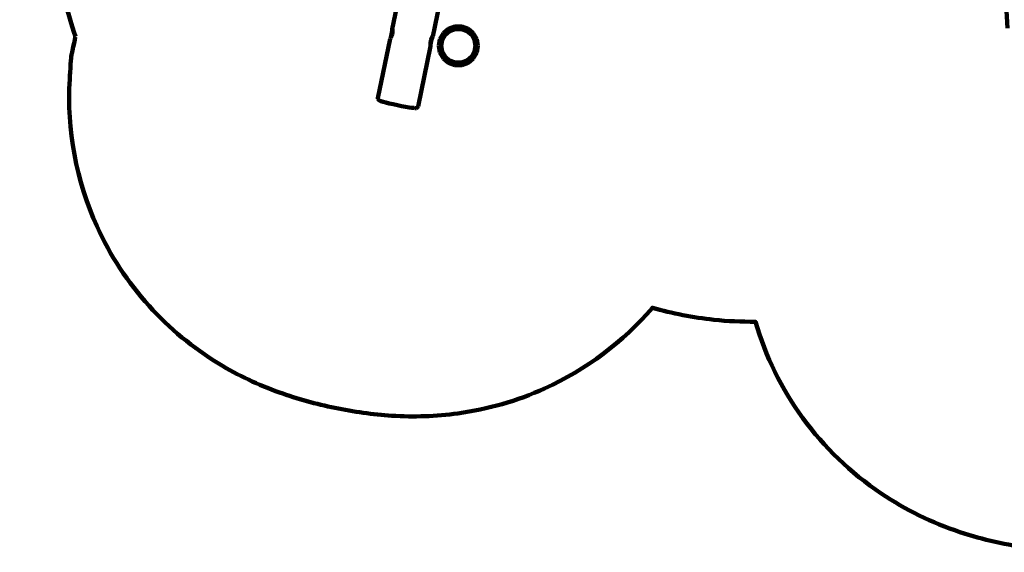
# Model space of a CAD drawing. Units: millimetres. Extents: x -3752 to 3992, y -3886 to 3767.
# Drawn here: x -3752 to 1033, y -3886 to -1298 of the extents above; entities that cross this region are included whole.
import ezdxf
from ezdxf.lldxf.tags import DXFTag

# ---------------------------------------------------------------- set-up
doc = ezdxf.new("R2010")
doc.units = ezdxf.units.MM
doc.header["$MEASUREMENT"] = 0
doc.layers.add('layer 1', color=7, linetype='Continuous')
tags = doc.linetypes.add('New Line1', pattern=[1.5, 1, -0.5]).pattern_tags.tags
tags[6:7] = [DXFTag(74, 4), DXFTag(75, 0), DXFTag(340, '0'), DXFTag(46, 1.0), DXFTag(50, 0.0), DXFTag(44, 0.0), DXFTag(45, 0.0)]
tags[4:5] = [DXFTag(74, 4), DXFTag(75, 0), DXFTag(340, '0'), DXFTag(46, 1.0), DXFTag(50, 0.0), DXFTag(44, 0.0), DXFTag(45, 0.0)]

msp = doc.modelspace()

# ---------------------------------------------------------------- linework, layer by layer
at = {"layer": 'layer 1', "color": 18, "linetype": 'New Line1', "lineweight": 100, "true_color": 0x000000}
msp.add_open_spline([(-3481.1886, -1379.2362), (-3501.2389, -1321.8195), (-3517.9708, -1263.1961), (-3531.3409, -1203.6553), (-3531.3409, -1203.6553), (-3563.6397, -1059.8203), (-3576.1076, -911.7386), (-3570.5495, -764.4955), (-3570.5495, -764.4955), (-3565.1673, -621.9131), (-3542.8862, -479.6543), (-3502.4572, -342.7614), (-3502.4572, -342.7614), (-3462.2001, -206.4509), (-3404.1303, -76.2606), (-3328.8984, 44.1891), (-3328.8984, 44.1891), (-3363.8779, 82.1329), (-3397.0754, 121.9892), (-3428.327, 163.6545), (-3428.327, 163.6545), (-3533.7326, 304.1842), (-3614.0173, 461.3637), (-3667.598, 628.5205), (-3667.598, 628.5205), (-3718.8577, 788.4364), (-3745.2793, 956.1047), (-3748.5419, 1123.9082), (-3748.5419, 1123.9082), (-3751.8453, 1293.8128), (-3731.4072, 1464.4077), (-3685.164, 1628.0395), (-3685.164, 1628.0395), (-3640.4124, 1786.3931), (-3571.8305, 1936.9219), (-3480.5303, 2073.9456), (-3480.5303, 2073.9456), (-3279.1647, 2376.1562), (-2977.6791, 2597.3344), (-2627.5912, 2696.5049), (-2627.5912, 2696.5049), (-2573.2194, 2711.907), (-2517.9931, 2724.2666), (-2462.2429, 2733.5095), (-2462.2429, 2733.5095), (-2462.2429, 2733.5095), (-2453.4785, 2734.9626), (-2453.4785, 2734.9626), (-2453.4785, 2734.9626), (-2273.396, 2954.244), (-2032.7884, 3120.5228), (-1757.182, 3210.5507), (-1757.182, 3210.5507), (-1645.2411, 3247.1167), (-1529.4605, 3270.4275), (-1412.1639, 3280.4454), (-1412.1639, 3280.4454), (-1330.3927, 3287.4291), (-1248.4387, 3287.87), (-1166.5672, 3282.681), (-1166.5672, 3282.681), (-1086.2353, 3277.5895), (-1005.8652, 3267.2705), (-926.665, 3252.9308), (-926.665, 3252.9308), (-831.1485, 3235.6371), (-736.5827, 3212.1931), (-644.6569, 3180.9164), (-644.6569, 3180.9164), (-582.2618, 3159.6872), (-521.3121, 3134.8909), (-462.1055, 3106.4208), (-462.1055, 3106.4208), (-421.3568, 3119.9471), (-379.9029, 3131.8859), (-337.8293, 3142.1818), (-337.8293, 3142.1818), (-234.0619, 3167.5751), (-127.9248, 3182.6944), (-21.2319, 3187.8103), (-21.2319, 3187.8103), (64.3757, 3191.9151), (150.3103, 3189.596), (235.5841, 3181.0238), (235.5841, 3181.0238), (382.5827, 3166.2466), (527.6264, 3132.9002), (665.8941, 3081.066), (665.8941, 3081.066), (678.9398, 3083.624), (692.0168, 3086.0267), (705.1219, 3088.2739), (705.1219, 3088.2739), (905.7755, 3388.9948), (1210.6861, 3610.717), (1567.6437, 3708.2321), (1567.6437, 3708.2321), (1685.505, 3740.43), (1806.3487, 3758.3445), (1928.3603, 3763.0642), (1928.3603, 3763.0642), (2037.9647, 3767.3039), (2148.3576, 3761.0334), (2257.0131, 3746.1933), (2257.0131, 3746.1933), (2374.1558, 3730.194), (2490.2458, 3704.0293), (2602.2482, 3666.0291), (2602.2482, 3666.0291), (2735.4798, 3620.8263), (2862.0971, 3559.0344), (2978.939, 3480.4719), (2978.939, 3480.4719), (3391.5516, 3203.0382), (3643.6366, 2742.7383), (3650.0028, 2244.122), (3650.0028, 2244.122), (3662.307, 2228.4068), (3674.3251, 2212.4273), (3686.0482, 2196.1901), (3686.0482, 2196.1901), (3782.605, 2062.4537), (3856.8886, 1914.318), (3907.5659, 1757.4498), (3907.5659, 1757.4498), (3960.0597, 1594.9587), (3986.8215, 1424.4592), (3989.5744, 1253.8237), (3989.5744, 1253.8237), (3992.3273, 1083.1874), (3971.0792, 911.9124), (3923.8537, 747.8117), (3923.8537, 747.8117), (3914.6125, 715.6998), (3904.3902, 683.9151), (3893.1965, 652.5053), (3893.1965, 652.5053), (3933.9879, 481.8029), (3946.6637, 304.8819), (3932.8106, 129.9771), (3932.8106, 129.9771), (3917.9911, -57.1292), (3872.8301, -241.5735), (3796.951, -413.384), (3796.951, -413.384), (3708.4404, -613.7957), (3580.7153, -790.7463), (3423.3748, -934.6231), (3423.3748, -934.6231), (3423.3478, -955.8481), (3422.9417, -977.0711), (3422.1619, -998.2768), (3422.1619, -998.2768), (3416.913, -1141.0095), (3394.7338, -1283.425), (3354.3582, -1420.4857), (3354.3582, -1420.4857), (3309.6086, -1572.3946), (3242.7367, -1716.7168), (3154.6486, -1848.4455), (3154.6486, -1848.4455), (3117.2042, -1904.4406), (3076.3468, -1957.5443), (3032.4291, -2007.5241), (3032.4291, -2007.5241), (3032.4291, -2007.5241), (2928.2252, -2702.6256), (2928.2252, -2702.6256), (2928.2252, -2702.6256), (2928.2252, -2702.6256), (2896.9928, -2806.2199), (2896.9928, -2806.2199), (2896.9928, -2806.2199), (2744.0226, -3313.6048), (2338.4511, -3697.7868), (1830.4412, -3830.8549), (1830.4412, -3830.8549), (1717.0024, -3860.569), (1600.9465, -3877.1064), (1483.8354, -3881.547), (1483.8354, -3881.547), (1377.0409, -3885.5965), (1269.4453, -3879.7408), (1163.5066, -3865.7944), (1163.5066, -3865.7944), (1045.9198, -3850.3146), (929.395, -3824.6352), (816.8804, -3786.9813), (816.8804, -3786.9813), (681.4233, -3741.6494), (552.7325, -3679.1688), (434.1118, -3599.3905), (434.1118, -3599.3905), (135.6986, -3398.693), (-78.6744, -3102.3504), (-176.8934, -2765.1236), (-176.8934, -2765.1236), (-244.3085, -2765.8897), (-311.7766, -2762.6998), (-378.8184, -2755.6407), (-378.8184, -2755.6407), (-479.9137, -2744.996), (-580.0489, -2725.5598), (-677.6464, -2697.3727), (-677.6464, -2697.3727), (-819.9293, -2863.2922), (-997.9957, -2997.8039), (-1200.908, -3089.5781), (-1200.908, -3089.5781), (-1334.818, -3150.1437), (-1476.8299, -3190.8036), (-1622.3778, -3210.7655), (-1622.3778, -3210.7655), (-1728.8204, -3225.3641), (-1836.4166, -3228.709), (-1943.5978, -3221.9713), (-1943.5978, -3221.9713), (-2036.4113, -3216.1368), (-2129.0099, -3202.9065), (-2220.0704, -3184.1064), (-2220.0704, -3184.1064), (-2311.5416, -3165.2216), (-2402.2004, -3140.5602), (-2490.1048, -3108.9453), (-2490.1048, -3108.9453), (-2592.1968, -3072.2278), (-2690.2941, -3026.0379), (-2783.0525, -2969.6372), (-2783.0525, -2969.6372), (-2909.4792, -2892.7648), (-3024.2408, -2798.0649), (-3123.3875, -2688.1523), (-3123.3875, -2688.1523), (-3226.7777, -2573.5355), (-3312.1405, -2443.5379), (-3376.1336, -2303.039), (-3376.1336, -2303.039), (-3478.1159, -2079.1335), (-3523.713, -1833.296), (-3508.6871, -1587.642), (-3508.6871, -1587.642), (-3508.6871, -1587.642), (-3502.1215, -1480.3033), (-3502.1215, -1480.3033), (-3502.1215, -1480.3033), (-3502.1215, -1480.3033), (-3481.1886, -1379.2362), (-3481.1886, -1379.2362)], degree=3, knots=[0, 0, 0, 0, 0.015873016, 0.015873016, 0.015873016, 0.015873026, 0.031746032, 0.031746032, 0.031746032, 0.031746042, 0.047619048, 0.047619048, 0.047619048, 0.047619058, 0.063492063, 0.063492063, 0.063492063, 0.063492073, 0.079365079, 0.079365079, 0.079365079, 0.079365089, 0.095238095, 0.095238095, 0.095238095, 0.095238105, 0.111111111, 0.111111111, 0.111111111, 0.111111121, 0.126984127, 0.126984127, 0.126984127, 0.126984137, 0.142857143, 0.142857143, 0.142857143, 0.142857153, 0.158730159, 0.158730159, 0.158730159, 0.158730169, 0.174603175, 0.174603175, 0.174603175, 0.174603185, 0.19047619, 0.19047619, 0.19047619, 0.1904762, 0.206349206, 0.206349206, 0.206349206, 0.206349216, 0.222222222, 0.222222222, 0.222222222, 0.222222232, 0.238095238, 0.238095238, 0.238095238, 0.238095248, 0.253968254, 0.253968254, 0.253968254, 0.253968264, 0.26984127, 0.26984127, 0.26984127, 0.26984128, 0.285714286, 0.285714286, 0.285714286, 0.285714296, 0.301587302, 0.301587302, 0.301587302, 0.301587312, 0.317460317, 0.317460317, 0.317460317, 0.317460327, 0.333333333, 0.333333333, 0.333333333, 0.333333343, 0.349206349, 0.349206349, 0.349206349, 0.349206359, 0.365079365, 0.365079365, 0.365079365, 0.365079375, 0.380952381, 0.380952381, 0.380952381, 0.380952391, 0.396825397, 0.396825397, 0.396825397, 0.396825407, 0.412698413, 0.412698413, 0.412698413, 0.412698423, 0.428571429, 0.428571429, 0.428571429, 0.428571439, 0.444444444, 0.444444444, 0.444444444, 0.444444454, 0.46031746, 0.46031746, 0.46031746, 0.46031747, 0.476190476, 0.476190476, 0.476190476, 0.476190486, 0.492063492, 0.492063492, 0.492063492, 0.492063502, 0.507936508, 0.507936508, 0.507936508, 0.507936518, 0.523809524, 0.523809524, 0.523809524, 0.523809534, 0.53968254, 0.53968254, 0.53968254, 0.53968255, 0.555555556, 0.555555556, 0.555555556, 0.555555566, 0.571428571, 0.571428571, 0.571428571, 0.571428581, 0.587301587, 0.587301587, 0.587301587, 0.587301597, 0.603174603, 0.603174603, 0.603174603, 0.603174613, 0.619047619, 0.619047619, 0.619047619, 0.619047629, 0.634920635, 0.634920635, 0.634920635, 0.634920645, 0.650793651, 0.650793651, 0.650793651, 0.650793661, 0.666666667, 0.666666667, 0.666666667, 0.666666677, 0.682539683, 0.682539683, 0.682539683, 0.682539693, 0.698412698, 0.698412698, 0.698412698, 0.698412708, 0.714285714, 0.714285714, 0.714285714, 0.714285724, 0.73015873, 0.73015873, 0.73015873, 0.73015874, 0.746031746, 0.746031746, 0.746031746, 0.746031756, 0.761904762, 0.761904762, 0.761904762, 0.761904772, 0.777777778, 0.777777778, 0.777777778, 0.777777788, 0.793650794, 0.793650794, 0.793650794, 0.793650804, 0.80952381, 0.80952381, 0.80952381, 0.80952382, 0.825396825, 0.825396825, 0.825396825, 0.825396835, 0.841269841, 0.841269841, 0.841269841, 0.841269851, 0.857142857, 0.857142857, 0.857142857, 0.857142867, 0.873015873, 0.873015873, 0.873015873, 0.873015883, 0.888888889, 0.888888889, 0.888888889, 0.888888899, 0.904761905, 0.904761905, 0.904761905, 0.904761915, 0.920634921, 0.920634921, 0.920634921, 0.920634931, 0.936507937, 0.936507937, 0.936507937, 0.936507947, 0.952380952, 0.952380952, 0.952380952, 0.952380962, 0.968253968, 0.968253968, 0.968253968, 0.968253978, 1, 1, 1, 1], dxfattribs=at)
at = {"layer": 'layer 1', "color": 18, "lineweight": 100, "true_color": 0x000000}
for points in [[(-1941.9582, -1343.536), (-1941.9582, -1343.536), (-1851.7473, -907.9865), (-1851.7473, -907.9865)], [(-1648.7838, -914.1727), (-1648.7838, -914.1727), (-1745.0864, -1379.1335), (-1745.0864, -1379.1335)], [(1028.7688, -995.7817), (1028.7688, -995.7817), (1047.8027, -1339.1758), (1047.8027, -1339.1758)], [(-1667.8506, -1342.4894), (-1667.8506, -1342.4894), (-1636.8472, -1331.2051), (-1636.8472, -1331.2051)], [(-1636.8472, -1331.2051), (-1636.8472, -1331.2051), (-1603.854, -1331.2051), (-1603.854, -1331.2051)], [(-1603.854, -1331.2051), (-1603.854, -1331.2051), (-1572.8506, -1342.4894), (-1572.8506, -1342.4894)], [(-1950.1197, -1388.5668), (-1950.1197, -1388.5668), (-1948.2774, -1383.2279), (-1948.2774, -1383.2279)], [(-1947.6037, -1383.3492), (-1947.6037, -1383.3492), (-1949.5334, -1388.6724), (-1949.5334, -1388.6724)], [(-1948.2774, -1383.2279), (-1948.2774, -1383.2279), (-1946.3186, -1375.9406), (-1946.3186, -1375.9406)], [(-1947.2435, -1382.0886), (-1947.2435, -1382.0886), (-1947.6037, -1383.3492), (-1947.6037, -1383.3492)], [(-1944.5706, -1376.2554), (-1944.5706, -1376.2554), (-1947.2435, -1382.0886), (-1947.2435, -1382.0886)], [(-1946.3186, -1375.9406), (-1946.3186, -1375.9406), (-1944.4797, -1367.5837), (-1944.4797, -1367.5837)], [(-1942.0988, -1368.0126), (-1942.0988, -1368.0126), (-1944.5706, -1376.2554), (-1944.5706, -1376.2554)], [(-1944.4797, -1367.5837), (-1944.4797, -1367.5837), (-1942.9824, -1359.1653), (-1942.9824, -1359.1653)], [(-1942.9824, -1359.1653), (-1942.9824, -1359.1653), (-1942.0073, -1351.7007), (-1942.0073, -1351.7007)], [(-1940.6874, -1359.5787), (-1940.6874, -1359.5787), (-1942.0988, -1368.0126), (-1942.0988, -1368.0126)], [(-1942.0073, -1351.7007), (-1942.0073, -1351.7007), (-1941.6721, -1346.0903), (-1941.6721, -1346.0903)], [(-1941.9582, -1343.536), (-1941.9582, -1343.536), (-1941.6938, -1343.069), (-1941.6938, -1343.069)], [(-1941.6721, -1346.0903), (-1941.6721, -1346.0903), (-1941.9582, -1343.536), (-1941.9582, -1343.536)], [(-1941.6938, -1343.069), (-1941.6938, -1343.069), (-1940.7097, -1343.2463), (-1940.7097, -1343.2463)], [(-1940.4106, -1346.3175), (-1940.4106, -1346.3175), (-1940.7405, -1350.6912), (-1940.7405, -1350.6912)], [(-1940.7405, -1350.6912), (-1940.7405, -1350.6912), (-1940.5066, -1351.9711), (-1940.5066, -1351.9711)], [(-1940.7097, -1343.2463), (-1940.7097, -1343.2463), (-1940.4106, -1346.3175), (-1940.4106, -1346.3175)], [(-1940.5066, -1351.9711), (-1940.5066, -1351.9711), (-1940.6874, -1359.5787), (-1940.6874, -1359.5787)], [(-1752.7666, -1393.4345), (-1752.7666, -1393.4345), (-1749.898, -1386.311), (-1749.898, -1386.311)], [(-1748.2357, -1386.6105), (-1748.2357, -1386.6105), (-1750.3118, -1393.8767), (-1750.3118, -1393.8767)], [(-1749.898, -1386.311), (-1749.898, -1386.311), (-1748.9852, -1384.9226), (-1748.9852, -1384.9226)], [(-1749.8358, -1377.634), (-1749.8358, -1377.634), (-1749.8061, -1377.6394), (-1749.8061, -1377.6394)], [(-1748.9852, -1384.9226), (-1748.9852, -1384.9226), (-1747.6474, -1381.0457), (-1747.6474, -1381.0457)], [(-1746.306, -1381.2874), (-1746.306, -1381.2874), (-1748.2357, -1386.6105), (-1748.2357, -1386.6105)], [(-1747.6474, -1381.0457), (-1747.6474, -1381.0457), (-1746.1437, -1378.2992), (-1746.1437, -1378.2992)], [(-1745.0864, -1379.1335), (-1745.0864, -1379.1335), (-1746.306, -1381.2874), (-1746.306, -1381.2874)], [(-1746.1437, -1378.2992), (-1746.1437, -1378.2992), (-1745.16, -1378.4764), (-1745.16, -1378.4764)], [(-1745.16, -1378.4764), (-1745.16, -1378.4764), (-1745.0864, -1379.1335), (-1745.0864, -1379.1335)], [(-1693.1248, -1363.697), (-1693.1248, -1363.697), (-1709.6214, -1392.2699), (-1709.6214, -1392.2699)], [(-1699.5139, -1396.8549), (-1699.5139, -1396.8549), (-1685.1734, -1372.0165), (-1685.1734, -1372.0165)], [(-1693.1248, -1363.697), (-1693.1248, -1363.697), (-1667.8506, -1342.4894), (-1667.8506, -1342.4894)], [(-1685.1734, -1372.0165), (-1685.1734, -1372.0165), (-1662.8533, -1353.2877), (-1662.8533, -1353.2877)], [(-1662.8533, -1353.2877), (-1662.8533, -1353.2877), (-1635.1516, -1343.2051), (-1635.1516, -1343.2051)], [(-1635.1516, -1343.2051), (-1635.1516, -1343.2051), (-1605.5496, -1343.2051), (-1605.5496, -1343.2051)], [(-1605.5496, -1343.2051), (-1605.5496, -1343.2051), (-1577.848, -1353.2877), (-1577.848, -1353.2877)], [(-1577.848, -1353.2877), (-1577.848, -1353.2877), (-1555.5278, -1372.0165), (-1555.5278, -1372.0165)], [(-1572.8506, -1342.4894), (-1572.8506, -1342.4894), (-1547.5764, -1363.697), (-1547.5764, -1363.697)], [(-1555.5278, -1372.0165), (-1555.5278, -1372.0165), (-1541.1873, -1396.8549), (-1541.1873, -1396.8549)], [(-1547.5764, -1363.697), (-1547.5764, -1363.697), (-1531.0798, -1392.2699), (-1531.0798, -1392.2699)], [(-2011.4853, -1679.2213), (-2011.4853, -1679.2213), (-1951.8456, -1391.2732), (-1951.8456, -1391.2732)], [(-1951.6234, -1391.3132), (-1951.6234, -1391.3132), (-1951.8456, -1391.2732), (-1951.8456, -1391.2732)], [(-1951.6234, -1391.3132), (-1951.6234, -1391.3132), (-1950.1197, -1388.5668), (-1950.1197, -1388.5668)], [(-1951.0837, -1391.4105), (-1951.0837, -1391.4105), (-1951.6234, -1391.3132), (-1951.6234, -1391.3132)], [(-1949.5334, -1388.6724), (-1949.5334, -1388.6724), (-1951.0837, -1391.4105), (-1951.0837, -1391.4105)], [(-1754.9479, -1426.7462), (-1754.9479, -1426.7462), (-1815.6419, -1719.7843), (-1815.6419, -1719.7843)], [(-1756.095, -1423.5222), (-1756.095, -1423.5222), (-1755.7598, -1417.9117), (-1755.7598, -1417.9117)], [(-1755.75, -1426.6017), (-1755.75, -1426.6017), (-1756.095, -1423.5222), (-1756.095, -1423.5222)], [(-1755.8229, -1410.2601), (-1755.8229, -1410.2601), (-1754.8242, -1401.7519), (-1754.8242, -1401.7519)], [(-1755.6605, -1417.1518), (-1755.6605, -1417.1518), (-1755.8229, -1410.2601), (-1755.8229, -1410.2601)], [(-1755.7598, -1417.9117), (-1755.7598, -1417.9117), (-1755.6605, -1417.1518), (-1755.6605, -1417.1518)], [(-1755.1296, -1426.7134), (-1755.1296, -1426.7134), (-1755.75, -1426.6017), (-1755.75, -1426.6017)], [(-1755.0068, -1418.0474), (-1755.0068, -1418.0474), (-1755.4287, -1423.6422), (-1755.4287, -1423.6422)], [(-1755.4287, -1423.6422), (-1755.4287, -1423.6422), (-1755.1296, -1426.7134), (-1755.1296, -1426.7134)], [(-1755.1296, -1426.7134), (-1755.1296, -1426.7134), (-1754.9479, -1426.7462), (-1754.9479, -1426.7462)], [(-1753.9147, -1410.6039), (-1753.9147, -1410.6039), (-1755.0068, -1418.0474), (-1755.0068, -1418.0474)], [(-1754.8242, -1401.7519), (-1754.8242, -1401.7519), (-1752.7666, -1393.4345), (-1752.7666, -1393.4345)], [(-1752.2842, -1402.2096), (-1752.2842, -1402.2096), (-1753.9147, -1410.6039), (-1753.9147, -1410.6039)], [(-1750.3118, -1393.8767), (-1750.3118, -1393.8767), (-1752.2842, -1402.2096), (-1752.2842, -1402.2096)], [(-1715.3506, -1424.7618), (-1715.3506, -1424.7618), (-1709.6214, -1392.2699), (-1709.6214, -1392.2699)], [(-1709.6214, -1457.2537), (-1709.6214, -1457.2537), (-1715.3506, -1424.7618), (-1715.3506, -1424.7618)], [(-1699.5139, -1396.8549), (-1699.5139, -1396.8549), (-1704.4346, -1424.7618), (-1704.4346, -1424.7618)], [(-1699.5139, -1452.6688), (-1699.5139, -1452.6688), (-1704.4346, -1424.7618), (-1704.4346, -1424.7618)], [(-1536.2666, -1424.7618), (-1536.2666, -1424.7618), (-1541.1874, -1452.6688), (-1541.1874, -1452.6688)], [(-1541.1873, -1396.8549), (-1541.1873, -1396.8549), (-1536.2666, -1424.7618), (-1536.2666, -1424.7618)], [(-1531.0798, -1392.2699), (-1531.0798, -1392.2699), (-1525.3506, -1424.7618), (-1525.3506, -1424.7618)], [(-1525.3506, -1424.7618), (-1525.3506, -1424.7618), (-1531.0798, -1457.2538), (-1531.0798, -1457.2538)], [(-1709.6214, -1457.2537), (-1709.6214, -1457.2537), (-1693.1248, -1485.8266), (-1693.1248, -1485.8266)], [(-1685.1734, -1477.5071), (-1685.1734, -1477.5071), (-1699.5139, -1452.6688), (-1699.5139, -1452.6688)], [(-1662.8533, -1496.236), (-1662.8533, -1496.236), (-1685.1734, -1477.5071), (-1685.1734, -1477.5071)], [(-1555.5278, -1477.5072), (-1555.5278, -1477.5072), (-1577.848, -1496.236), (-1577.848, -1496.236)], [(-1541.1874, -1452.6688), (-1541.1874, -1452.6688), (-1555.5278, -1477.5072), (-1555.5278, -1477.5072)], [(-1547.5764, -1485.8267), (-1547.5764, -1485.8267), (-1531.0798, -1457.2538), (-1531.0798, -1457.2538)], [(-1693.1248, -1485.8266), (-1693.1248, -1485.8266), (-1667.8506, -1507.0342), (-1667.8506, -1507.0342)], [(-1667.8506, -1507.0342), (-1667.8506, -1507.0342), (-1636.8472, -1518.3186), (-1636.8472, -1518.3186)], [(-1635.1516, -1506.3186), (-1635.1516, -1506.3186), (-1662.8533, -1496.236), (-1662.8533, -1496.236)], [(-1636.8472, -1518.3186), (-1636.8472, -1518.3186), (-1603.8541, -1518.3186), (-1603.8541, -1518.3186)], [(-1605.5497, -1506.3186), (-1605.5497, -1506.3186), (-1635.1516, -1506.3186), (-1635.1516, -1506.3186)], [(-1577.848, -1496.236), (-1577.848, -1496.236), (-1605.5497, -1506.3186), (-1605.5497, -1506.3186)], [(-1603.8541, -1518.3186), (-1603.8541, -1518.3186), (-1572.8506, -1507.0343), (-1572.8506, -1507.0343)], [(-1572.8506, -1507.0343), (-1572.8506, -1507.0343), (-1547.5764, -1485.8267), (-1547.5764, -1485.8267)], [(-2011.7007, -1682.7426), (-2011.7007, -1682.7426), (-2011.4853, -1679.2213), (-2011.4853, -1679.2213)], [(-2010.7279, -1685.4911), (-2010.7279, -1685.4911), (-2011.7007, -1682.7426), (-2011.7007, -1682.7426)], [(-2010.7279, -1685.4911), (-2010.7279, -1685.4911), (-2006.3992, -1689.4491), (-2006.3992, -1689.4491)], [(-1999.6427, -1692.2555), (-1999.6427, -1692.2555), (-2006.3992, -1689.4491), (-2006.3992, -1689.4491)], [(-1999.6427, -1692.2555), (-1999.6427, -1692.2555), (-1996.6246, -1693.2815), (-1996.6246, -1693.2815)], [(-1996.6246, -1693.2815), (-1996.6246, -1693.2815), (-1986.2284, -1696.6307), (-1986.2284, -1696.6307)], [(-1986.2284, -1696.6307), (-1986.2284, -1696.6307), (-1972.4743, -1700.4778), (-1972.4743, -1700.4778)], [(-1972.4743, -1700.4778), (-1972.4743, -1700.4778), (-1955.909, -1704.6696), (-1955.909, -1704.6696)], [(-1955.909, -1704.6696), (-1955.909, -1704.6696), (-1937.0732, -1709.0555), (-1937.0732, -1709.0555)], [(-1937.0732, -1709.0555), (-1937.0732, -1709.0555), (-1916.4617, -1713.495), (-1916.4617, -1713.495)], [(-1916.4617, -1713.495), (-1916.4617, -1713.495), (-1895.7825, -1717.6077), (-1895.7825, -1717.6077)], [(-1895.7825, -1717.6077), (-1895.7825, -1717.6077), (-1876.7542, -1721.0641), (-1876.7542, -1721.0641)], [(-1876.7542, -1721.0641), (-1876.7542, -1721.0641), (-1859.8867, -1723.7969), (-1859.8867, -1723.7969)], [(-1815.6419, -1719.7843), (-1815.6419, -1719.7843), (-1816.843, -1723.1014), (-1816.843, -1723.1014)], [(-1859.8867, -1723.7969), (-1859.8867, -1723.7969), (-1845.736, -1725.7296), (-1845.736, -1725.7296)], [(-1845.736, -1725.7296), (-1845.736, -1725.7296), (-1834.8648, -1726.7852), (-1834.8648, -1726.7852)], [(-1831.6875, -1727.0422), (-1831.6875, -1727.0422), (-1834.8648, -1726.7852), (-1834.8648, -1726.7852)], [(-1824.3721, -1727.1505), (-1824.3721, -1727.1505), (-1831.6875, -1727.0422), (-1831.6875, -1727.0422)], [(-1818.8274, -1725.2374), (-1818.8274, -1725.2374), (-1824.3721, -1727.1505), (-1824.3721, -1727.1505)], [(-1816.843, -1723.1014), (-1816.843, -1723.1014), (-1818.8274, -1725.2374), (-1818.8274, -1725.2374)]]:
    msp.add_open_spline(points, degree=3, dxfattribs=at)

doc.saveas('drawing.dxf')
